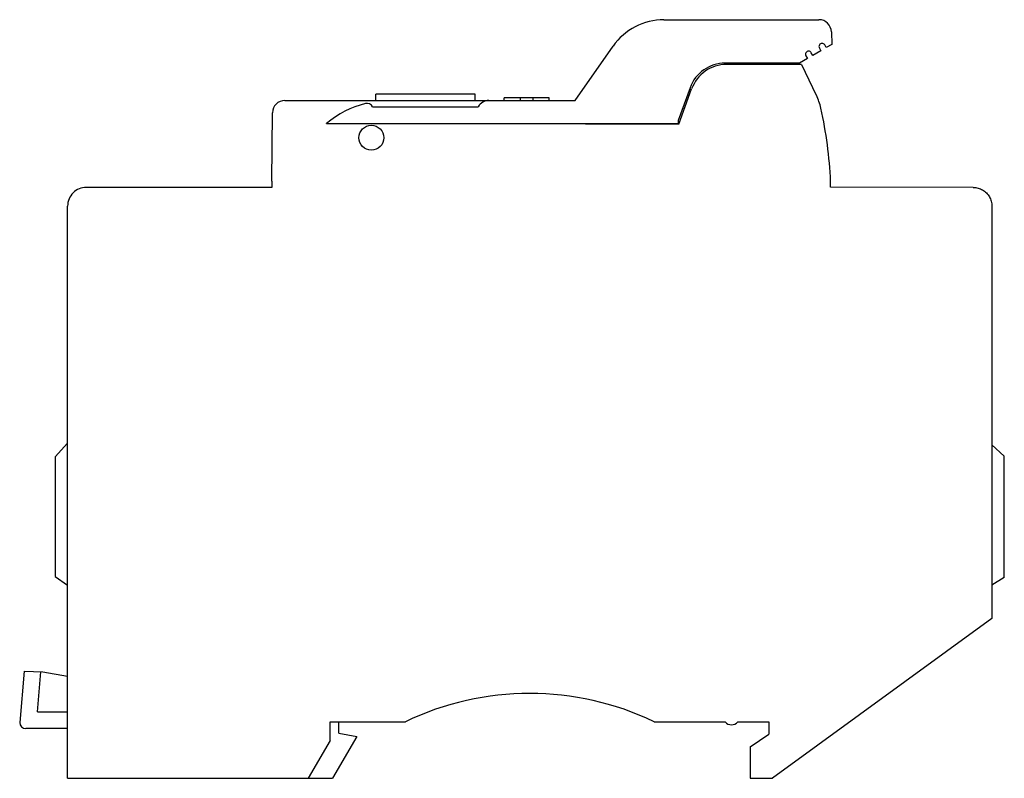
# Model space of a CAD drawing. Units: millimetres. Extents: x 11 to 90.2, y 38.8 to 99.9.
import ezdxf

# ---------------------------------------------------------------- set-up
doc = ezdxf.new("R2010")
doc.units = ezdxf.units.MM
doc.header["$LTSCALE"] = 9.096273
doc.layers.get('0').update_dxf_attribs({"linetype": 'CONTINUOUS'})

msp = doc.modelspace()

# ---------------------------------------------------------------- linework, layer by layer
at = {"color": 7, "linetype": 'CONTINUOUS'}
for p, q in [((62.843, 99.871), (75.322, 99.871)), ((76.321, 98.897), (76.348, 97.871)), ((55.689, 93.371), (58.747, 97.738)), ((75.357, 97.587), (75.482, 97.371)), ((75.915, 97.621), (75.79, 97.837)), ((76.348, 97.871), (75.915, 97.621)), ((74.4, 96.746), (73.75, 96.371)), ((74.275, 96.962), (74.4, 96.746)), ((74.833, 96.996), (74.708, 97.212)), ((75.482, 97.371), (74.833, 96.996)), ((73.75, 96.371), (67.771, 96.371)), ((73.929, 96.271), (67.893, 96.271)), ((73.929, 96.271), (75.111, 93.79)), ((64.952, 94.397), (63.996, 91.771)), ((39.646, 93.371), (39.646, 93.871)), ((47.646, 93.871), (39.646, 93.871)), ((47.646, 93.371), (47.646, 93.871)), ((49.996, 93.371), (49.996, 93.571)), ((53.596, 93.571), (49.996, 93.571)), ((51.261, 93.571), (51.261, 93.371)), ((52.331, 93.371), (52.331, 93.571)), ((53.596, 93.371), (53.596, 93.571)), ((64.046, 91.471), (65.074, 94.297)), ((32.333, 93.371), (55.689, 93.371)), ((39.396, 92.871), (47.896, 92.871)), ((31.285, 86.868), (31.333, 92.379)), ((35.681, 91.501), (35.681, 91.519)), ((63.996, 91.501), (35.681, 91.501)), ((56.525, 91.501), (56.546, 91.471)), ((64.046, 91.471), (56.546, 91.471)), ((63.996, 91.771), (63.996, 91.501)), ((31.285, 86.868), (31.285, 86.371)), ((76.255, 86.382), (76.263, 86.848)), ((31.285, 86.371), (16.346, 86.371)), ((87.745, 86.37), (76.255, 86.382)), ((14.846, 38.821), (14.846, 84.871)), ((89.241, 84.871), (89.241, 51.669)), ((13.846, 64.696), (14.846, 65.796)), ((90.241, 64.748), (89.241, 65.648)), ((13.846, 64.696), (13.846, 55.051)), ((90.241, 54.974), (90.241, 64.748)), ((13.846, 55.051), (14.846, 54.351)), ((90.241, 54.974), (89.241, 54.374)), ((89.241, 51.669), (71.581, 38.821)), ((11.347, 47.432), (10.989, 43.321)), ((11.347, 47.432), (12.847, 47.386)), ((12.423, 44.176), (12.704, 47.391)), ((12.847, 47.386), (14.846, 47.031)), ((12.423, 44.176), (14.846, 44.171)), ((14.846, 42.821), (11.489, 42.821)), ((35.981, 43.371), (42.046, 43.371)), ((35.981, 41.871), (35.981, 43.371)), ((36.681, 42.459), (36.681, 43.371)), ((62.046, 43.371), (67.781, 43.371)), ((68.781, 43.371), (71.281, 43.371)), ((71.281, 43.371), (71.281, 42.371)), ((38.113, 42.18), (36.174, 38.821)), ((36.681, 42.459), (38.113, 42.18)), ((69.781, 41.359), (71.281, 42.371)), ((35.981, 41.871), (34.22, 38.821)), ((69.781, 41.359), (69.781, 38.821)), ((14.846, 38.821), (36.174, 38.821)), ((69.781, 38.821), (71.581, 38.821))]:
    msp.add_line(p, q, dxfattribs=at)
msp.add_circle((39.296, 90.371), 1, dxfattribs=at)
for centre, radius, start, end in [((62.843, 94.871), 5, 90, 145), ((75.322, 98.871), 1, 1.5, 90), ((75.574, 97.712), 0.25, 29.9876, 210.00989), ((74.491, 97.087), 0.25, 29.9876, 210.00422), ((67.771, 93.371), 3, 90, 160), ((67.893, 93.271), 3, 90, 160), ((70.598, 91.638), 5, 12.70419, 25.49036), ((32.333, 92.371), 1, 90, 179.5), ((40.798, 85.371), 8, 104.25107, 129.77011), ((38.952, 92.64), 0.5, 27.49073, 104.25107), ((48.762, 92.371), 1, 90, 150), ((42.796, 85.371), 33.5, 2.52858, 12.70419), ((52.046, 22.658), 23, 64.22854, 115.77146), ((11.489, 43.321), 0.5, 180, 270), ((68.281, 43.746), 0.625, 216.8065, 323.1301)]:
    msp.add_arc(centre, radius, start, end, dxfattribs=at)
msp.add_ellipse((16.346, 84.871), major_axis=(1.5, 0), ratio=0.999962, start_param=1.570796, end_param=3.141593, dxfattribs=at)
msp.add_open_spline([(87.745, 86.37), (87.875, 86.37), (88.136, 86.335), (88.501, 86.184), (88.815, 85.942), (89.056, 85.627), (89.207, 85.261), (89.241, 85), (89.241, 84.871)], degree=3, knots=[0, 0, 0, 0, 0.165819, 0.332397, 0.499917, 0.667426, 0.834285, 1, 1, 1, 1], dxfattribs=at)

doc.saveas('drawing.dxf')
